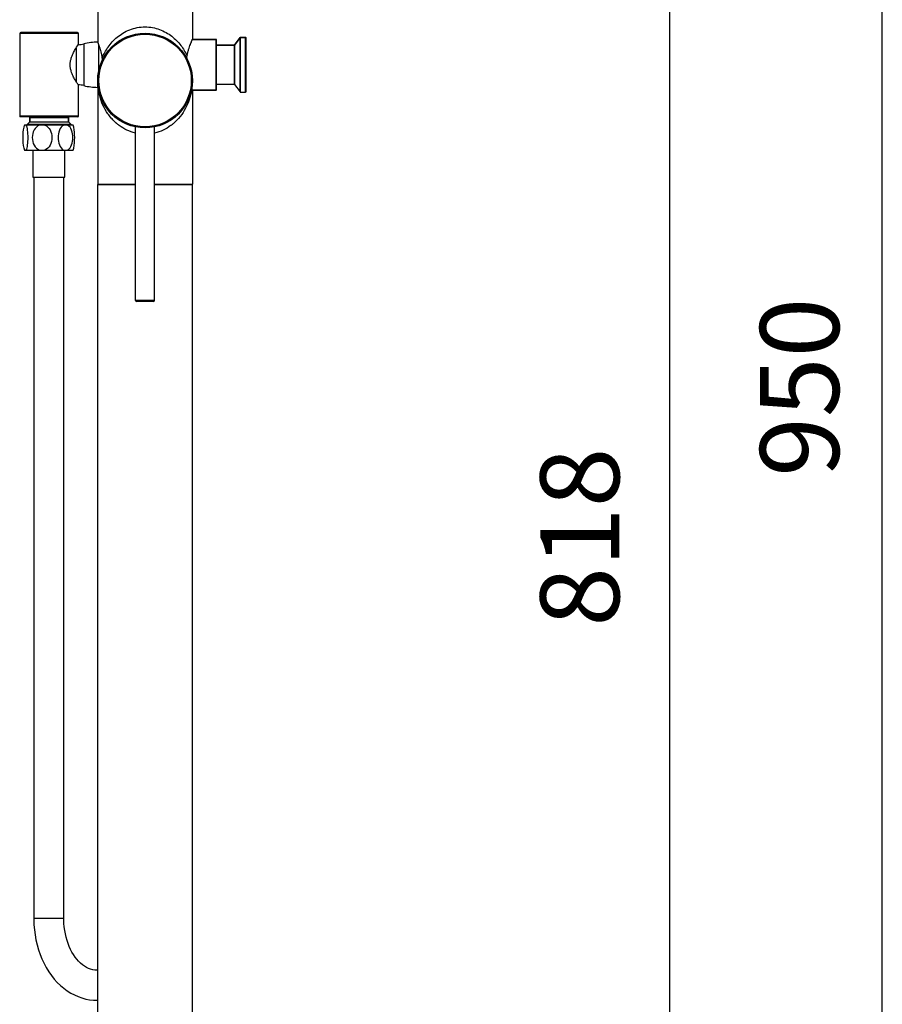
# Model space of a CAD drawing. Units: millimetres. Extents: x 1807 to 3380, y 197 to 1398.
# Drawn here: x 2943 to 3353, y 515 to 983 of the extents above; entities that cross this region are included whole.
import ezdxf

# ---------------------------------------------------------------- set-up
doc = ezdxf.new("R2010")
doc.units = ezdxf.units.MM
doc.header["$LTSCALE"] = 108.9
doc.layers.get('0').update_dxf_attribs({"linetype": 'CONTINUOUS'})
doc.layers.add('02___PRT_ALL_AXES', color=7, linetype='CONTINUOUS')
doc.styles.get("Standard").update_dxf_attribs({"font": 'txt', "width": 0.707})

msp = doc.modelspace()

# ---------------------------------------------------------------- linework, layer by layer
at = {"color": 2, "linetype": 'Continuous'}
for p, q in [((3353.04, 341.75), (3353.04, 1241.75)), ((3251.99, 341.75), (3251.99, 1109.75))]:
    msp.add_line(p, q, dxfattribs=at)
at = {"color": 7, "linetype": 'Continuous'}
for p, q in [((2942.85, 976.55), (2942.85, 937.35)), ((2970.85, 976.55), (2942.85, 976.55)), ((2970.35, 977.05), (2943.35, 977.05)), ((3036.25, 973.75), (3024.93, 973.75)), ((3036.25, 949.75), (3036.25, 973.75)), ((3047.63, 974.66), (3045.05, 971.08)), ((3047.63, 948.83), (3047.63, 974.66)), ((3047.79, 948.75), (3047.79, 974.75)), ((3050.29, 974.75), (3047.79, 974.75)), ((3050.29, 948.75), (3050.29, 974.75)), ((3050.49, 948.95), (3050.49, 974.55)), ((2973.36, 971.66), (2973.36, 951.83)), ((2980.38, 971.2), (2980.38, 958.66)), ((3036.45, 949.95), (3036.45, 973.55)), ((3044.88, 971), (3036.45, 971)), ((3044.88, 971), (3044.88, 952.5)), ((3045.05, 971.08), (3045.05, 952.41)), ((3036.25, 949.75), (3024.93, 949.75)), ((2970.85, 937.35), (2942.85, 937.35)), ((2970.55, 937.05), (2943.15, 937.05)), ((2947.65, 936.75), (2947.65, 934.55)), ((2947.65, 936.75), (2966.05, 936.75)), ((2966.05, 936.75), (2966.05, 934.55)), ((2968.25, 933.05), (2945.09, 933.05)), ((2946.55, 933.45), (2946.55, 933.05)), ((2967.15, 933.45), (2967.15, 933.05)), ((2968.52, 932.11), (2968.25, 933.05)), ((2945.09, 921.22), (2968.25, 921.22)), ((2949.05, 921.22), (2949.05, 908.35)), ((2964.29, 908.35), (2964.29, 921.22)), ((2968.25, 921.22), (2968.52, 922.15)), ((2949.05, 908.35), (2964.29, 908.35)), ((2949.53, 908.35), (2949.53, 555.93)), ((2963.81, 555.93), (2963.81, 908.35)), ((2979.95, 905.05), (2997.95, 905.05)), ((2979.95, 367.25), (2979.95, 904.75)), ((3006.95, 905.05), (3024.95, 905.05)), ((3024.95, 367.25), (3024.95, 904.75)), ((3006.95, 849.75), (2997.95, 849.75)), ((3006.45, 849.25), (2998.45, 849.25)), ((2963.81, 555.93), (2949.53, 555.93)), ((2949.53, 555.93), (2949.53, 555.23)), ((2949.53, 555.23), (2949.62, 552.84)), ((2949.62, 552.84), (2949.82, 550.45)), ((2963.81, 555.34), (2963.81, 555.93)), ((2963.88, 553.56), (2963.81, 555.34)), ((2964.04, 551.82), (2963.88, 553.56)), ((2949.82, 550.45), (2950.14, 548.06)), ((2950.14, 548.06), (2950.57, 545.68)), ((2964.27, 550.13), (2964.04, 551.82)), ((2964.57, 548.5), (2964.27, 550.13)), ((2964.94, 546.91), (2964.57, 548.5)), ((2950.57, 545.68), (2951.11, 543.34)), ((2951.11, 543.34), (2951.77, 541.04)), ((2965.38, 545.38), (2964.94, 546.91)), ((2965.87, 543.92), (2965.38, 545.38)), ((2966.43, 542.51), (2965.87, 543.92)), ((2951.77, 541.04), (2952.55, 538.79)), ((2952.55, 538.79), (2953.43, 536.61)), ((2967.05, 541.16), (2966.43, 542.51)), ((2967.72, 539.88), (2967.05, 541.16)), ((2968.44, 538.67), (2967.72, 539.88)), ((2969.21, 537.53), (2968.44, 538.67)), ((2953.43, 536.61), (2954.41, 534.51)), ((2954.41, 534.51), (2955.5, 532.49)), ((2970.03, 536.48), (2969.21, 537.53)), ((2970.88, 535.5), (2970.03, 536.48)), ((2971.78, 534.62), (2970.88, 535.5)), ((2972.71, 533.83), (2971.78, 534.62)), ((2973.66, 533.14), (2972.71, 533.83)), ((2955.5, 532.49), (2956.68, 530.57)), ((2956.68, 530.57), (2957.95, 528.76)), ((2974.62, 532.56), (2973.66, 533.14)), ((2975.6, 532.09), (2974.62, 532.56)), ((2976.58, 531.72), (2975.6, 532.09)), ((2977.57, 531.46), (2976.58, 531.72)), ((2978.57, 531.3), (2977.57, 531.46)), ((2979.56, 531.25), (2978.57, 531.3)), ((2979.81, 531.25), (2979.55, 531.25)), ((2979.95, 531.26), (2979.81, 531.25)), ((2957.95, 528.76), (2959.31, 527.05)), ((2959.31, 527.05), (2960.74, 525.47)), ((2960.74, 525.47), (2962.24, 524.01)), ((2962.24, 524.01), (2963.81, 522.68)), ((2963.81, 522.68), (2965.44, 521.48)), ((2965.44, 521.48), (2967.12, 520.42)), ((2967.12, 520.42), (2968.85, 519.49)), ((2968.85, 519.49), (2970.61, 518.71)), ((2970.61, 518.71), (2972.42, 518.07)), ((2972.42, 518.07), (2974.25, 517.57)), ((2974.25, 517.57), (2976.09, 517.23)), ((2976.09, 517.23), (2977.95, 517.02)), ((2977.95, 517.02), (2979.56, 516.97)), ((2979.56, 516.97), (2979.85, 516.97)), ((2979.85, 516.97), (2979.95, 516.98))]:
    msp.add_line(p, q, dxfattribs=at)
for radius in [22.5, 22]:
    msp.add_circle((3002.45, 954.25), radius, dxfattribs=at)
for centre, radius, start, end in [((2943.35, 976.55), 0.5, 90, 180), ((2970.35, 976.55), 0.5, 0, 90), ((3036.25, 973.55), 0.2, 0, 90), ((3047.79, 974.55), 0.2, 90, 144.2461), ((3050.29, 974.55), 0.2, 0, 90), ((2969.85, 986.25), 15, 273.2032, 283.5362), ((2980.38, 942.5), 30, 90.8076, 103.5362), ((3044.88, 971.2), 0.2, 270, 324.2461), ((2969.85, 937.25), 15, 76.4638, 86.7968), ((2980.38, 981), 30, 256.4638, 269.1924), ((3044.88, 952.3), 0.2, 35.7539, 90), ((3036.25, 949.95), 0.2, 270, 0), ((3047.79, 948.95), 0.2, 215.7539, 270), ((3050.29, 948.95), 0.2, 270, 0), ((2943.15, 937.35), 0.3, 180, 270), ((2947.35, 936.75), 0.3, 0, 90), ((2966.35, 936.75), 0.3, 90, 180), ((2970.55, 937.35), 0.3, 270, 0), ((3004.07, 951.63), 23.34, 226.7492, 227.6201), ((3003.98, 951.53), 23.21, 227.6201, 228.4873), ((3003.9, 951.43), 23.08, 228.4873, 229.3509), ((3003.82, 951.34), 22.96, 229.351, 230.2112), ((3003.68, 951.18), 22.75, 230.2092, 231.9209), ((3003.54, 951), 22.52, 231.9195, 233.6177), ((3001.35, 951), 22.52, 306.139, 307.839), ((3001.25, 951.12), 22.68, 307.8387, 308.6945), ((3001.13, 951.28), 22.88, 308.6965, 310.4171), ((3001.02, 951.41), 23.05, 310.4167, 311.2833), ((3000.95, 951.49), 23.16, 311.2831, 311.927), ((3000.9, 951.54), 23.22, 311.9268, 312.1531), ((3000.84, 951.6), 23.31, 312.1535, 313.0272), ((2980.25, 905.05), 0.3, 180, 270), ((3024.65, 905.05), 0.3, 270, 0), ((2998.45, 849.75), 0.5, 180, 270), ((3006.45, 849.75), 0.5, 270, 0)]:
    msp.add_arc(centre, radius, start, end, dxfattribs=at)
for points, knots in [([(2982.02, 964.93), (2982.39, 965.84), (2983.25, 967.66), (2984.85, 970.25), (2986.83, 972.71), (2989.19, 974.95), (2991.97, 976.92), (2995.16, 978.48), (2998.69, 979.51), (3001.19, 979.75), (3002.45, 979.75)], [0, 0, 0, 0, 0.110947, 0.224507, 0.341465, 0.462705, 0.589114, 0.721285, 0.858897, 1, 1, 1, 1]), ([(3002.45, 979.75), (3003.64, 979.75), (3006.01, 979.53), (3009.4, 978.6), (3012.47, 977.17), (3015.18, 975.36), (3017.51, 973.28), (3019.48, 971), (3021.12, 968.57), (3022.01, 966.87), (3022.41, 966.01)], [0, 0, 0, 0, 0.140308, 0.277442, 0.409523, 0.536125, 0.657692, 0.775, 0.888856, 1, 1, 1, 1]), ([(3022.41, 966.01), (3022.51, 966.53), (3022.74, 967.53), (3023.15, 968.96), (3023.58, 970.23), (3023.94, 971.2), (3024.21, 971.88), (3024.39, 972.32), (3024.55, 972.72), (3024.68, 973.06), (3024.79, 973.34), (3024.87, 973.56), (3024.92, 973.71), (3024.94, 973.8), (3024.95, 973.84), (3024.95, 973.85)], [0, 0, 0, 0, 0.193269, 0.373517, 0.537698, 0.682618, 0.746779, 0.804799, 0.856213, 0.900566, 0.937431, 0.966439, 0.987314, 0.994669, 1, 1, 1, 1]), ([(2979.95, 972.6), (2979.95, 972.58), (2979.95, 972.55), (2979.97, 972.46), (2980.01, 972.31), (2980.08, 972.08), (2980.17, 971.8), (2980.29, 971.47), (2980.43, 971.08), (2980.58, 970.65), (2980.8, 969.98), (2981.11, 969.03), (2981.46, 967.79), (2981.78, 966.4), (2981.94, 965.43), (2982.02, 964.93)], [0, 0, 0, 0, 0.005687, 0.013385, 0.034877, 0.064395, 0.101664, 0.14632, 0.197947, 0.256098, 0.320318, 0.465155, 0.628954, 0.808362, 1, 1, 1, 1]), ([(2982.02, 964.93), (2982.04, 964.76), (2982.06, 964.33), (2981.95, 963.65), (2981.79, 963.16), (2981.69, 962.92)], [0, 0, 0, 0, 0.246021, 0.62041, 1, 1, 1, 1]), ([(3022.76, 963.91), (3022.68, 964.08), (3022.55, 964.42), (3022.41, 964.94), (3022.35, 965.48), (3022.38, 965.83), (3022.41, 966.01)], [0, 0, 0, 0, 0.254809, 0.50682, 0.755287, 1, 1, 1, 1]), ([(2980.08, 951.42), (2980.06, 951.36), (2980.03, 951.25), (2979.98, 951.1), (2979.96, 950.98), (2979.95, 950.92), (2979.95, 950.89)], [0, 0, 0, 0, 0.35715, 0.643571, 0.857866, 1, 1, 1, 1]), ([(2980.1, 951.6), (2980.1, 951.59), (2980.11, 951.53), (2980.1, 951.46), (2980.08, 951.42)], [0, 0, 0, 0, 0.261077, 1, 1, 1, 1]), ([(2988.08, 934.62), (2986.86, 935.77), (2984.72, 938.27), (2982.34, 942.47), (2980.77, 946.88), (2980.23, 949.91), (2980.08, 951.42)], [0, 0, 0, 0, 0.263902, 0.515887, 0.760144, 1, 1, 1, 1]), ([(3024.69, 950.41), (3024.5, 948.98), (3023.89, 946.12), (3022.3, 941.96), (3019.97, 938), (3017.91, 935.65), (3016.75, 934.56)], [0, 0, 0, 0, 0.239746, 0.484146, 0.736284, 1, 1, 1, 1]), ([(3024.69, 950.41), (3024.67, 950.46), (3024.65, 950.55), (3024.66, 950.64), (3024.66, 950.69)], [0, 0, 0, 0, 0.488769, 1, 1, 1, 1]), ([(3024.95, 949.64), (3024.95, 949.65), (3024.94, 949.69), (3024.92, 949.78), (3024.87, 949.93), (3024.79, 950.15), (3024.73, 950.32), (3024.69, 950.41)], [0, 0, 0, 0, 0.053651, 0.127643, 0.337601, 0.6293, 1, 1, 1, 1]), ([(2944.82, 932.11), (2944.39, 930.5), (2944.27, 927.13), (2944.39, 923.77), (2944.82, 922.15)], [0, 0, 0, 0, 0.5, 1, 1, 1, 1]), ([(2945.83, 933.05), (2946.03, 932.76), (2946.27, 931.94), (2946.61, 929.97), (2946.74, 927.13), (2946.61, 924.29), (2946.27, 922.32), (2946.03, 921.5), (2945.83, 921.22)], [0, 0, 0, 0, 0.085873, 0.20779, 0.5, 0.79221, 0.914127, 1, 1, 1, 1]), ([(2952.2, 933.05), (2950.08, 932.24), (2947.54, 927.13), (2950.08, 922.02), (2952.2, 921.22)], [0, 0, 0, 0, 0.5, 1, 1, 1, 1]), ([(2954.79, 933.05), (2956.92, 932.24), (2959.46, 927.13), (2956.92, 922.02), (2954.79, 921.22)], [0, 0, 0, 0, 0.5, 1, 1, 1, 1]), ([(2963.69, 933.05), (2962.77, 932.58), (2961.47, 930.52), (2960.97, 927.13), (2961.47, 923.75), (2962.77, 921.68), (2963.69, 921.22)], [0, 0, 0, 0, 0.231376, 0.5, 0.768624, 1, 1, 1, 1]), ([(2965.63, 921.22), (2966.54, 921.68), (2967.84, 923.75), (2968.34, 927.13), (2967.84, 930.52), (2966.54, 932.58), (2965.63, 933.05)], [0, 0, 0, 0, 0.231376, 0.5, 0.768624, 1, 1, 1, 1]), ([(2968.52, 922.15), (2968.94, 923.77), (2969.07, 927.13), (2968.94, 930.5), (2968.52, 932.11)], [0, 0, 0, 0, 0.5, 1, 1, 1, 1]), ([(2997.95, 929.26), (2996.51, 929.59), (2993.78, 930.55), (2991.31, 932.04), (2990.18, 932.87)], [0, 0, 0, 0, 0.512971, 1, 1, 1, 1]), ([(3014.63, 932.81), (3013.52, 931.99), (3011.06, 930.53), (3008.36, 929.59), (3006.95, 929.26)], [0, 0, 0, 0, 0.487187, 1, 1, 1, 1]), ([(2944.82, 922.15), (2944.84, 922.06), (2944.94, 921.74), (2945.05, 921.41), (2945.18, 921.22)], [0, 0, 0, 0, 0.297552, 1, 1, 1, 1])]:
    msp.add_open_spline(points, degree=3, knots=knots, dxfattribs=at)
for points in [[(2944.94, 932.51), (2944.89, 932.38), (2944.85, 932.25), (2944.82, 932.11)], [(2945.18, 933.05), (2945.07, 932.88), (2945, 932.7), (2944.94, 932.51)]]:
    msp.add_open_spline(points, degree=3, dxfattribs=at)
at = {"layer": '02___PRT_ALL_AXES', "color": 7, "linetype": 'Continuous'}
for p, q in [((2979.95, 996.65), (2979.95, 972.6)), ((3024.95, 996.65), (3024.95, 973.85)), ((2970.85, 971.5), (2970.85, 976.55)), ((3024.93, 973.75), (3036.25, 973.75)), ((3045.05, 971.08), (3047.63, 974.66)), ((3047.79, 974.75), (3050.29, 974.75)), ((2969.85, 953.49), (2969.85, 970)), ((2970.69, 971.27), (2970.85, 971.49)), ((2970.85, 971.49), (2970.85, 971.5)), ((3036.45, 971), (3044.88, 971)), ((2970.85, 952), (2970.69, 952.22)), ((2970.85, 937.35), (2970.85, 952)), ((2970.85, 952), (2970.85, 952)), ((2979.95, 950.9), (2979.95, 905.05)), ((3036.45, 952.5), (3044.88, 952.5)), ((3045.05, 952.41), (3047.63, 948.83)), ((3024.93, 949.75), (3036.25, 949.75)), ((3024.95, 949.64), (3024.95, 905.05)), ((3047.79, 948.75), (3050.29, 948.75)), ((2947.65, 934.55), (2947.65, 936.75)), ((2966.05, 934.55), (2966.05, 936.75)), ((2947.65, 934.55), (2946.55, 933.45)), ((2946.55, 933.05), (2946.55, 933.45)), ((2946.55, 933.45), (2967.15, 933.45)), ((2947.65, 934.55), (2966.05, 934.55)), ((2967.15, 933.45), (2966.05, 934.55)), ((2967.15, 933.05), (2967.15, 933.45)), ((2997.95, 849.75), (2997.95, 932.2)), ((3006.95, 849.75), (3006.95, 932.2)), ((2979.95, 367.25), (2979.95, 904.75)), ((2979.95, 904.75), (2997.95, 904.75)), ((3006.95, 904.75), (3024.95, 904.75)), ((3024.95, 367.25), (3024.95, 904.75))]:
    msp.add_line(p, q, dxfattribs=at)
for centre, start, end in [((2969.85, 986.25), 273.2032, 283.5362), ((2969.85, 937.25), 76.4638, 86.7968)]:
    msp.add_arc(centre, 15, start, end, dxfattribs=at)
for points, knots in [([(2967.36, 964.84), (2967.59, 965.61), (2968.15, 967.02), (2969.29, 969.16), (2970.17, 970.52), (2970.69, 971.27)], [0, 0, 0, 0, 0.331943, 0.622949, 1, 1, 1, 1]), ([(2967.36, 958.65), (2967.21, 959.15), (2966.98, 960.17), (2966.85, 961.75), (2966.98, 963.32), (2967.21, 964.35), (2967.36, 964.84)], [0, 0, 0, 0, 0.246915, 0.5, 0.753085, 1, 1, 1, 1]), ([(2970.69, 952.22), (2970.17, 952.97), (2969.29, 954.33), (2968.15, 956.47), (2967.59, 957.88), (2967.36, 958.65)], [0, 0, 0, 0, 0.377051, 0.668057, 1, 1, 1, 1])]:
    msp.add_open_spline(points, degree=3, knots=knots, dxfattribs=at)

# ---------------------------------------------------------------- texts
at = {"color": 2, "linetype": 'Continuous', "char_height": 37.5, "attachment_point": 2, "rotation": 90}
for s, insert in [('\\A1;950', (3294.94, 808.42)), ('\\A1;818', (3190.42, 737.15))]:
    msp.add_mtext(s, dxfattribs=dict(at, insert=insert))

doc.saveas('drawing.dxf')
